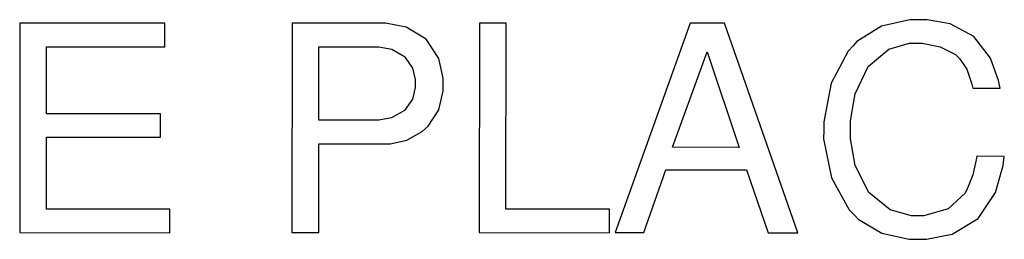
# Model space of a CAD drawing. Units: millimetres. Extents: x -1680927 to 1351030, y -2040910 to 420464.
# Drawn here: x -174366 to -170535, y -681237 to -680384 of the extents above; entities that cross this region are included whole.
import ezdxf

# ---------------------------------------------------------------- set-up
doc = ezdxf.new("R2010")
doc.units = ezdxf.units.MM
doc.header["$LTSCALE"] = 10
doc.layers.add('C00-00-00-BLACK', color=7, linetype='Continuous')

msp = doc.modelspace()

# ---------------------------------------------------------------- linework, layer by layer
at = {"layer": 'C00-00-00-BLACK'}
for p, q in [((-174365.3, -680396.9), (-174365.7, -681211.4)), ((-173800.9, -680397.2), (-174365.3, -680396.9)), ((-173800.9, -680488.9), (-173800.9, -680397.2)), ((-173305.9, -680396.9), (-173306.3, -681211.4)), ((-172969.4, -680396.9), (-173305.9, -680396.9)), ((-172942.6, -680396.9), (-172969.4, -680396.9)), ((-172862.1, -680412.7), (-172942.6, -680396.9)), ((-172783.5, -680459.3), (-172862.1, -680412.7)), ((-172577.1, -680396.9), (-172577.4, -681211.4)), ((-172473.4, -680396.9), (-172577.1, -680396.9)), ((-172473.7, -681120.1), (-172473.4, -680396.9)), ((-171757.2, -680396.9), (-172048.3, -681211.4)), ((-171623.2, -680396.9), (-171757.2, -680396.9)), ((-171337.4, -681211.8), (-171623.2, -680396.9)), ((-171012.5, -680409.2), (-171108.1, -680468.1)), ((-170901.8, -680383.5), (-171012.5, -680409.2)), ((-170865.1, -680383.5), (-170901.8, -680383.5)), ((-170835.1, -680383.5), (-170865.1, -680383.5)), ((-170745.1, -680400), (-170835.1, -680383.5)), ((-170653, -680449.4), (-170745.1, -680400)), ((-172734.8, -680534.1), (-172783.5, -680459.3)), ((-170588.8, -680532.7), (-170653, -680449.4)), ((-174261.6, -680748.9), (-174261.3, -680488.6)), ((-174261.3, -680488.6), (-173800.9, -680488.9)), ((-173201.9, -680774.7), (-173201.9, -680488.6)), ((-173201.9, -680488.6), (-172984.9, -680488.6)), ((-172984.9, -680488.6), (-172968.3, -680488.6)), ((-172968.3, -680488.6), (-172918.2, -680498.5)), ((-171122.9, -680485.1), (-171141.6, -680505.2)), ((-171108.1, -680468.1), (-171122.9, -680485.1)), ((-170984, -680498.5), (-170903.9, -680475.2)), ((-170903.9, -680475.2), (-170877.4, -680475.2)), ((-170877.4, -680475.2), (-170854.1, -680475.2)), ((-170854.1, -680475.2), (-170784.6, -680488.9)), ((-170784.6, -680488.9), (-170725, -680518.9)), ((-172918.2, -680498.5), (-172868.5, -680526.7)), ((-172868.5, -680526.7), (-172837.1, -680571.5)), ((-172718.2, -680610.6), (-172734.8, -680534.1)), ((-171825.7, -680879.5), (-171691.3, -680508.7)), ((-171691.3, -680508.7), (-171566.4, -680879.8)), ((-171141.6, -680505.2), (-171208, -680630)), ((-171064.4, -680565.5), (-170984, -680498.5)), ((-170725, -680518.9), (-170716.5, -680526.7)), ((-170716.5, -680526.7), (-170709.1, -680533.7)), ((-170709.1, -680533.7), (-170680.2, -680575.7)), ((-170556.7, -680619.8), (-170588.8, -680532.7)), ((-172837.1, -680571.5), (-172826.5, -680616.6)), ((-171115.5, -680671.7), (-171064.4, -680565.5)), ((-172718.2, -680636.4), (-172718.2, -680610.6)), ((-170680.2, -680575.7), (-170660.5, -680634.3)), ((-172826.5, -680646.6), (-172837.4, -680691.8)), ((-172826.5, -680616.6), (-172826.5, -680631.8)), ((-172826.5, -680631.8), (-172826.5, -680646.6)), ((-172718.2, -680660.4), (-172718.2, -680636.4)), ((-171208, -680630), (-171237.2, -680780.7)), ((-170660.5, -680634.3), (-170657.3, -680649.4)), ((-170657.3, -680649.4), (-170551.1, -680649.8)), ((-170551.1, -680649.8), (-170556.7, -680619.8)), ((-172734.8, -680733.8), (-172718.2, -680660.4)), ((-171133.5, -680777.2), (-171115.5, -680671.7)), ((-172837.4, -680691.8), (-172868.5, -680736.6)), ((-173817.8, -680748.9), (-174261.6, -680748.9)), ((-173817.8, -680840.7), (-173817.8, -680748.9)), ((-172918.6, -680764.8), (-172968.7, -680774.7)), ((-172868.5, -680736.6), (-172918.6, -680764.8)), ((-172776.1, -680797.3), (-172734.8, -680733.8)), ((-172985.3, -680774.7), (-173201.9, -680774.7)), ((-172968.7, -680774.7), (-172985.3, -680774.7)), ((-172788.4, -680808.2), (-172776.1, -680797.3)), ((-171237.2, -680780.7), (-171237.2, -680813.5)), ((-171133.5, -680812.4), (-171133.5, -680777.2)), ((-174261.6, -680840.3), (-173817.8, -680840.7)), ((-174261.6, -681120.1), (-174261.6, -680840.3)), ((-172859.7, -680851.9), (-172799.3, -680818.1)), ((-172799.3, -680818.1), (-172788.4, -680808.2)), ((-171237.2, -680813.5), (-171237.6, -680847)), ((-171133.5, -680846.7), (-171133.5, -680812.4)), ((-173202.2, -681211.4), (-173201.9, -680866.1)), ((-173201.9, -680866.1), (-172946.1, -680866.4)), ((-172946.1, -680866.4), (-172924.6, -680866.4)), ((-172924.6, -680866.4), (-172859.7, -680851.9)), ((-171566.4, -680879.8), (-171825.7, -680879.5)), ((-171237.6, -680847), (-171207.3, -680998.3)), ((-171114.8, -680950.4), (-171133.5, -680846.7)), ((-170641.8, -680914.4), (-170644.2, -680928.5)), ((-170534.5, -680914.7), (-170641.8, -680914.4)), ((-170538.4, -680950.4), (-170534.5, -680914.7)), ((-171061.9, -681055.1), (-171114.8, -680950.4)), ((-170644.2, -680928.5), (-170657.3, -680986.4)), ((-170569.4, -681055.8), (-170538.4, -680950.4)), ((-171937.5, -681211.4), (-171851.4, -680966.9)), ((-171851.4, -680966.9), (-171537.5, -680966.9)), ((-171537.5, -680966.9), (-171453.9, -681211.8)), ((-170657.3, -680986.4), (-170674.6, -681032.6)), ((-171207.3, -680998.3), (-171138.5, -681122.5)), ((-170674.6, -681032.6), (-170678.8, -681040.7)), ((-170978.7, -681122.2), (-171061.9, -681055.1)), ((-170687.3, -681057.6), (-170753.6, -681118.3)), ((-170678.8, -681040.7), (-170687.3, -681057.6)), ((-170636.8, -681156.7), (-170569.4, -681055.8)), ((-173781.1, -681120.1), (-174261.6, -681120.1)), ((-173781.1, -681211.8), (-173781.1, -681120.1)), ((-172071.2, -681120.1), (-172473.7, -681120.1)), ((-172071.2, -681211.8), (-172071.2, -681120.1)), ((-171138.5, -681122.5), (-171119.1, -681142.3)), ((-171119.1, -681142.3), (-171103.5, -681158.5)), ((-170896.1, -681145.8), (-170978.7, -681122.2)), ((-170868.6, -681145.8), (-170896.1, -681145.8)), ((-170847.1, -681145.8), (-170868.6, -681145.8)), ((-170753.6, -681118.3), (-170847.1, -681145.8)), ((-171103.5, -681158.5), (-171010.8, -681213.9)), ((-170737, -681217.1), (-170636.8, -681156.7)), ((-174365.7, -681211.4), (-173781.1, -681211.8)), ((-173306.3, -681211.4), (-173202.2, -681211.4)), ((-172577.4, -681211.4), (-172071.2, -681211.8)), ((-172048.3, -681211.4), (-171937.5, -681211.4)), ((-171453.9, -681211.8), (-171337.4, -681211.8)), ((-171010.8, -681213.9), (-170905.3, -681237.2)), ((-170836.8, -681237.2), (-170737, -681217.1)), ((-170905.3, -681237.2), (-170870, -681237.2)), ((-170870, -681237.2), (-170836.8, -681237.2))]:
    msp.add_line(p, q, dxfattribs=at)

doc.saveas('drawing.dxf')
